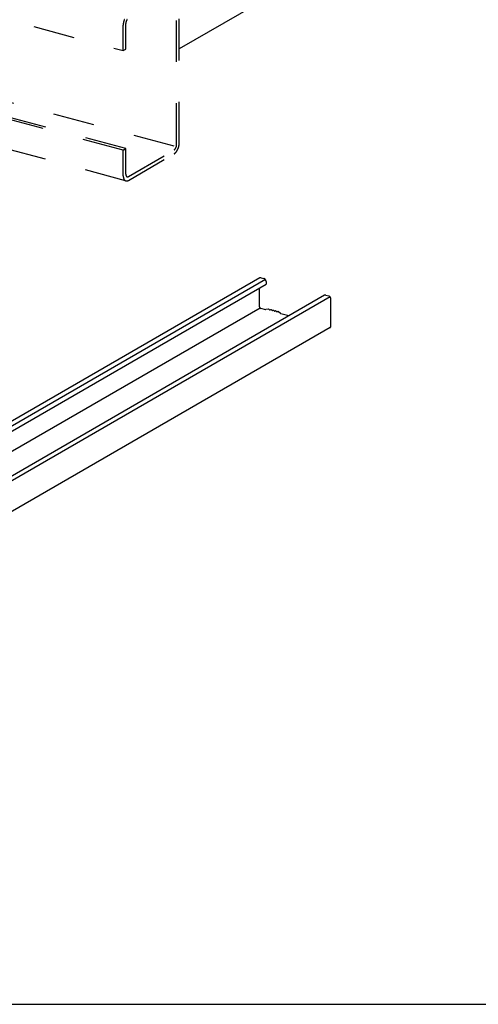
# Model space of a CAD drawing. Extents: x 5 to 415, y 6 to 292.
# Drawn here: x 362 to 376, y 172 to 202 of the extents above; entities that cross this region are included whole.
import ezdxf

# ---------------------------------------------------------------- set-up
doc = ezdxf.new("R2010")
doc.units = 0
doc.header["$MEASUREMENT"] = 0
doc.linetypes.add('DASHED1', pattern=[2.5, 1.25, -1.25])
for name, color, linetype in [('_5-3_野縁', 7, 'CONTINUOUS'), ('_5-9_躯体他', 7, 'CONTINUOUS'), ('_F-3_野縁', 7, 'CONTINUOUS')]:
    doc.layers.add(name, color=color, linetype=linetype)

msp = doc.modelspace()

# ---------------------------------------------------------------- linework, layer by layer
at = {"layer": '_5-3_野縁', "color": 2, "linetype": 'Continuous'}
for p, q in [((375.111, 205.347), (367.181, 200.768)), ((369.611, 193.869), (348.77, 181.837)), ((369.779, 193.82), (348.943, 181.79)), ((369.649, 193.873), (369.736, 193.85)), ((369.801, 193.758), (369.801, 193.683)), ((349.121, 181.743), (369.801, 193.683)), ((369.607, 192.995), (369.607, 193.57)), ((371.567, 193.346), (350.725, 181.313)), ((371.736, 193.296), (350.899, 181.266)), ((371.605, 193.35), (371.692, 193.327)), ((371.757, 192.418), (371.757, 193.234)), ((369.621, 192.962), (349.85, 181.547)), ((369.636, 192.953), (369.783, 192.914)), ((369.876, 192.929), (369.793, 192.914)), ((369.906, 192.911), (369.897, 192.921)), ((369.942, 192.909), (369.93, 192.905)), ((369.975, 192.893), (369.966, 192.903)), ((370.012, 192.891), (369.999, 192.886)), ((370.045, 192.874), (370.036, 192.884)), ((370.081, 192.872), (370.069, 192.868)), ((370.114, 192.856), (370.105, 192.866)), ((370.151, 192.853), (370.138, 192.849)), ((370.237, 192.795), (370.172, 192.849)), ((370.49, 192.725), (370.246, 192.79)), ((371.736, 192.376), (351.988, 180.974))]:
    msp.add_line(p, q, dxfattribs=at)
for centre, radius, start, end in [((369.634, 193.83), 0.0457, 111.6358, 120), ((369.634, 193.826), 0.049, 91.5301, 110.2262), ((369.635, 193.818), 0.0576, 75.2791, 92.3162), ((369.718, 193.784), 0.0688, 59.1721, 74.5614), ((369.722, 193.794), 0.0576, 75.2791, 75.2795), ((369.711, 193.768), 0.0861, 47.4884, 60.397), ((369.704, 193.761), 0.096, 34.7498, 47.1304), ((369.698, 193.756), 0.103, 23.6902, 35.4252), ((369.698, 193.757), 0.103, 11.9022, 23.389), ((369.708, 193.757), 0.093, 0.4064, 12.9172), ((369.723, 193.758), 0.0784, 359.411, 359.8651), ((371.59, 193.306), 0.0457, 111.6358, 120), ((371.59, 193.303), 0.049, 91.5301, 110.2262), ((371.591, 193.294), 0.0576, 75.2791, 92.3162), ((371.674, 193.26), 0.0688, 59.1721, 74.5614), ((371.678, 193.271), 0.0576, 75.2791, 75.2795), ((371.683, 193.264), 0.0372, 75.2791, 75.2799), ((371.667, 193.245), 0.0861, 47.4884, 60.397), ((371.66, 193.238), 0.096, 34.7498, 47.1304), ((371.654, 193.232), 0.103, 23.6902, 35.4252), ((371.654, 193.233), 0.103, 11.9022, 23.389), ((371.664, 193.234), 0.093, 0.4064, 12.9172), ((371.679, 193.234), 0.0784, 359.411, 359.8651), ((369.647, 193.001), 0.0632, 179.8211, 179.8217), ((369.648, 192.995), 0.0409, 180.2931, 193.0091), ((369.642, 192.995), 0.0353, 179.8211, 179.8217), ((369.653, 192.995), 0.0461, 191.9099, 203.3813), ((369.653, 192.995), 0.046, 203.6599, 215.4555), ((369.651, 192.993), 0.0425, 214.7024, 227.1778), ((369.648, 192.99), 0.0383, 227.4677, 240.4177), ((369.644, 192.983), 0.0309, 239.2145, 254.519), ((369.648, 192.974), 0.0482, 254.3356, 255.6644), ((369.643, 192.98), 0.0269, 254.3356, 255.6644), ((369.643, 192.977), 0.0248, 254.966, 255.034), ((369.789, 192.936), 0.0225, 255, 280.0994), ((369.88, 192.906), 0.0225, 41.4755, 100.0994), ((369.922, 192.926), 0.0225, 221.4755, 288.5245), ((369.949, 192.888), 0.0225, 41.4755, 108.5245), ((369.992, 192.908), 0.0225, 221.4755, 288.5245), ((370.019, 192.869), 0.0225, 41.4755, 108.5245), ((370.062, 192.889), 0.0225, 221.4755, 288.5245), ((370.089, 192.851), 0.0225, 41.4755, 108.5245), ((370.131, 192.87), 0.0225, 221.4755, 288.5245), ((370.158, 192.832), 0.0225, 49.9006, 108.5245), ((370.252, 192.812), 0.0225, 229.9006, 255), ((371.718, 192.408), 0.0368, 300, 311.6397), ((371.715, 192.411), 0.0408, 311.5074, 330.1533), ((371.707, 192.415), 0.0502, 331.0114, 347.0287), ((371.695, 192.419), 0.0627, 345.9305, 359.8651), ((371.683, 192.418), 0.0744, 0.4064, 0.6647)]:
    msp.add_arc(centre, radius, start, end, dxfattribs=at)
at = {"layer": '_5-9_躯体他', "color": 4, "linetype": 'DASHED1'}
for p, q in [((321.745, 212.442), (365.492, 200.72)), ((367.025, 197.835), (323.346, 209.539)), ((367.103, 197.88), (367.103, 202.42)), ((367.181, 197.925), (367.181, 202.465)), ((365.492, 200.72), (365.492, 201.49)), ((365.57, 200.765), (365.57, 201.535)), ((365.492, 200.72), (365.57, 200.765)), ((365.492, 197.72), (360.785, 198.981)), ((365.57, 197.765), (360.868, 199.025)), ((365.558, 196.799), (360.976, 198.026)), ((365.492, 197.72), (365.57, 197.765)), ((365.492, 196.95), (365.492, 197.72)), ((365.57, 196.995), (365.57, 197.765)), ((365.647, 196.925), (367.025, 197.72)), ((365.647, 196.809), (367.025, 197.605))]:
    msp.add_line(p, q, dxfattribs=at)
for centre, radius, start, end in [((365.85, 201.49), 0.357, 176.7043, 179.9736), ((365.882, 201.488), 0.39, 173.6215, 176.7085), ((365.91, 201.485), 0.418, 170.6788, 173.6251), ((365.932, 201.481), 0.441, 167.8394, 170.6821), ((365.949, 201.478), 0.458, 165.07, 167.8424), ((365.959, 201.475), 0.468, 162.3399, 165.0728), ((365.961, 201.474), 0.47, 159.6194, 162.3426), ((365.956, 201.476), 0.465, 156.8795, 159.6222), ((365.765, 201.534), 0.195, 173.6215, 176.7085), ((365.748, 201.535), 0.179, 176.7043, 179.9736), ((365.779, 201.532), 0.209, 170.6788, 173.6251), ((365.79, 201.53), 0.22, 167.8394, 170.6821), ((365.798, 201.529), 0.229, 165.07, 167.8424), ((365.803, 201.527), 0.234, 162.3399, 165.0728), ((365.804, 201.527), 0.235, 159.6194, 162.3426), ((365.802, 201.528), 0.233, 156.8795, 159.6222), ((365.796, 201.53), 0.226, 154.0902, 156.8823), ((365.788, 201.534), 0.217, 151.22, 154.0933), ((365.777, 201.54), 0.204, 148.2347, 151.2234), ((365.764, 201.548), 0.19, 145.0959, 148.2385), ((366.791, 197.927), 0.39, 353.6215, 356.7085), ((366.823, 197.925), 0.357, 356.7043, 359.9736), ((366.937, 197.757), 0.176, 300.0736, 305.3261), ((366.973, 197.809), 0.103, 305.318, 310.036), ((366.962, 197.822), 0.12, 310.0284, 314.296), ((366.92, 197.782), 0.206, 305.318, 310.036), ((366.95, 197.834), 0.138, 314.2893, 318.1833), ((366.936, 197.846), 0.155, 318.1774, 321.7653), ((366.898, 197.808), 0.24, 310.0284, 314.296), ((366.922, 197.857), 0.173, 321.7603, 325.1003), ((366.909, 197.867), 0.19, 325.0959, 328.2385), ((366.874, 197.833), 0.275, 314.2893, 318.1833), ((366.896, 197.874), 0.204, 328.2347, 331.2234), ((366.885, 197.88), 0.217, 331.22, 334.0933), ((366.847, 197.857), 0.311, 318.1774, 321.7653), ((366.877, 197.885), 0.226, 334.0902, 336.8823), ((366.871, 197.887), 0.233, 336.8795, 339.6222), ((366.869, 197.888), 0.235, 339.6194, 342.3426), ((366.819, 197.879), 0.346, 321.7603, 325.1003), ((366.87, 197.888), 0.234, 342.3399, 345.0728), ((366.875, 197.886), 0.229, 345.07, 347.8424), ((366.883, 197.885), 0.22, 347.8394, 350.6821), ((366.894, 197.883), 0.209, 350.6788, 353.6251), ((366.908, 197.881), 0.195, 353.6215, 356.7085), ((366.924, 197.88), 0.179, 356.7043, 359.9736), ((366.792, 197.898), 0.379, 325.0959, 328.2385), ((366.767, 197.914), 0.409, 328.2347, 331.2234), ((366.745, 197.926), 0.434, 331.22, 334.0933), ((366.728, 197.934), 0.453, 334.0902, 336.8823), ((366.717, 197.939), 0.465, 336.8795, 339.6222), ((366.712, 197.941), 0.47, 339.6194, 342.3426), ((366.714, 197.94), 0.468, 342.3399, 345.0728), ((366.724, 197.937), 0.458, 345.07, 347.8424), ((366.74, 197.934), 0.441, 347.8394, 350.6821), ((366.763, 197.93), 0.418, 350.6788, 353.6251), ((365.815, 196.95), 0.323, 179.9688, 183.4684), ((365.779, 196.948), 0.287, 183.4628, 187.2482), ((365.744, 196.943), 0.251, 187.2418, 191.3774), ((365.71, 196.936), 0.217, 191.3701, 195.9296), ((365.68, 196.928), 0.185, 195.9216, 200.9871), ((365.653, 196.917), 0.157, 200.979, 206.637), ((365.631, 196.906), 0.133, 206.6301, 212.9617), ((365.615, 196.896), 0.113, 212.958, 220.0216), ((365.603, 196.885), 0.097, 220.0241, 227.8281), ((365.595, 196.877), 0.0858, 227.8397, 236.3108), ((365.591, 196.871), 0.0788, 236.3325, 245.293), ((365.59, 196.869), 0.0761, 245.3222, 254.4969), ((365.731, 196.995), 0.161, 179.9688, 183.4684), ((365.713, 196.994), 0.143, 183.4628, 187.2482), ((365.59, 196.87), 0.0775, 254.5273, 263.5931), ((365.696, 196.991), 0.126, 187.2418, 191.3774), ((365.679, 196.988), 0.109, 191.3701, 195.9296), ((365.664, 196.984), 0.0927, 195.9216, 200.9871), ((365.65, 196.979), 0.0785, 200.979, 206.637), ((365.639, 196.973), 0.0663, 206.6301, 212.9617), ((365.591, 196.876), 0.083, 263.6178, 272.2764), ((365.631, 196.968), 0.0563, 212.958, 220.0216), ((365.625, 196.963), 0.0485, 220.0241, 227.8281), ((365.621, 196.958), 0.0429, 227.8397, 236.3108), ((365.591, 196.886), 0.0928, 272.2913, 280.3297), ((365.619, 196.956), 0.0394, 236.3325, 245.293), ((365.619, 196.954), 0.038, 245.3222, 254.4969), ((365.588, 196.899), 0.107, 280.3349, 287.6466), ((365.619, 196.955), 0.0387, 254.5273, 263.5931), ((365.619, 196.958), 0.0415, 263.6178, 272.2764), ((365.582, 196.917), 0.126, 287.6446, 294.2144), ((365.619, 196.963), 0.0464, 272.2913, 280.3297), ((365.618, 196.97), 0.0535, 280.3349, 287.6466), ((365.615, 196.978), 0.0628, 287.6446, 294.2144), ((365.573, 196.938), 0.149, 294.2083, 300.0815), ((365.61, 196.989), 0.0743, 294.2083, 300.0815)]:
    msp.add_arc(centre, radius, start, end, dxfattribs=at)
at = {"layer": '_F-3_野縁', "color": 3, "linetype": 'Continuous'}
msp.add_line((270.038, 171.98), (401, 171.98), dxfattribs=at)

doc.saveas('drawing.dxf')
